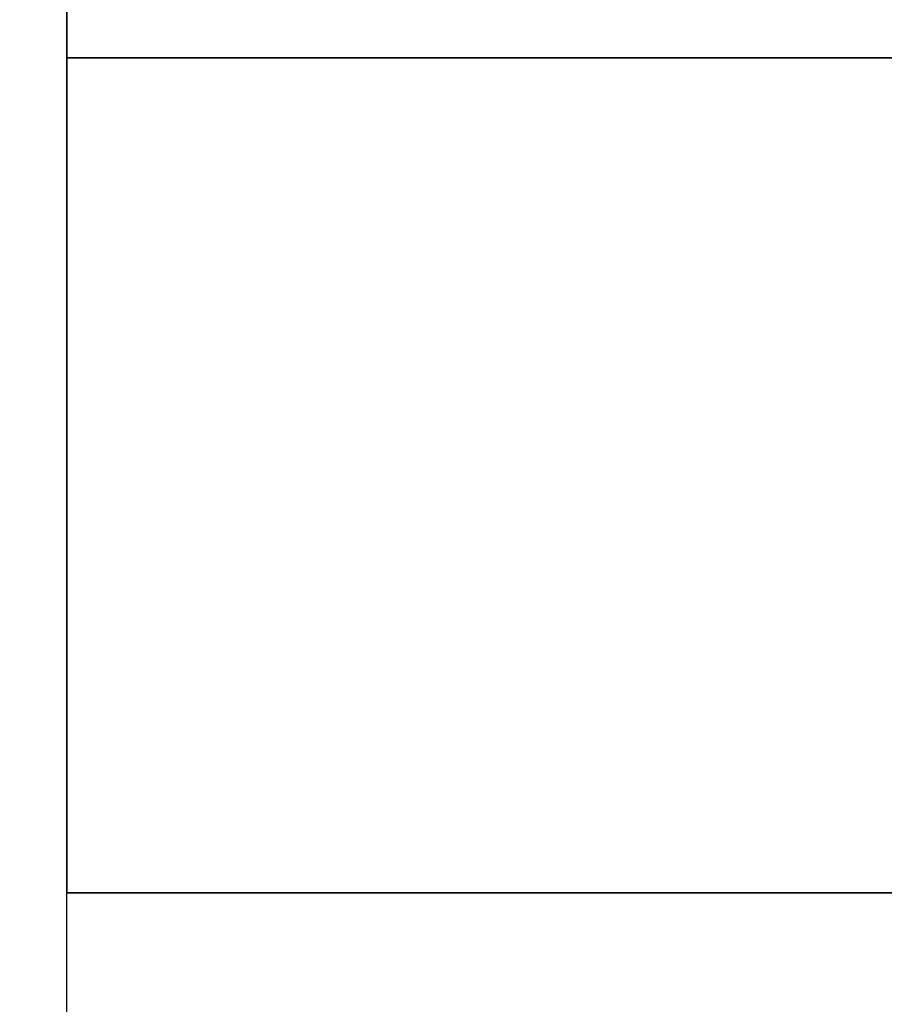
# Model space of a CAD drawing. Units: millimetres. Extents: x -67 to 206, y 93 to 322.
# Drawn here: x 45 to 45, y 291 to 291 of the extents above; entities that cross this region are included whole.
import ezdxf

# ---------------------------------------------------------------- set-up
doc = ezdxf.new("R2010")
doc.units = ezdxf.units.MM
doc.header["$MEASUREMENT"] = 0
doc.layers.add('Ebene 1', color=7, linetype='Continuous', lineweight=0)

msp = doc.modelspace()

# ---------------------------------------------------------------- linework, layer by layer
at = {"layer": 'Ebene 1', "color": 18, "lineweight": 25, "true_color": 0x000000}
for points in [[(53.781006, 281.410544), (53.781006, 281.410544), (42.844895, 299.754988), (42.844895, 299.754988)], [(42.492118, 299.543286), (42.492118, 299.543286), (53.428228, 281.198877), (53.428228, 281.198877)], [(44.67934, 291.358877), (44.67934, 291.358877), (44.67934, 291.429397), (44.67934, 291.429397)], [(44.67934, 291.429397), (44.67934, 291.429397), (44.67934, 291.358877), (44.67934, 291.358877)], [(44.67934, 291.358877), (44.67934, 291.358877), (44.67934, 291.358877), (44.67934, 291.358877)], [(44.67934, 291.358877), (44.67934, 291.358877), (44.67934, 291.358877), (44.67934, 291.358877)], [(44.67934, 291.358877), (44.67934, 291.358877), (44.67934, 291.358877), (44.67934, 291.358877)], [(44.67934, 291.358877), (44.67934, 291.358877), (44.67934, 291.358877), (44.67934, 291.358877)], [(44.67934, 291.358877), (44.67934, 291.358877), (44.67934, 291.358877), (44.67934, 291.358877)], [(44.67934, 291.358877), (44.67934, 291.358877), (44.67934, 291.358877), (44.67934, 291.358877)], [(44.67934, 291.358877), (44.67934, 291.358877), (44.67934, 291.358877), (44.67934, 291.358877)], [(44.67934, 291.358877), (44.67934, 291.358877), (44.67934, 291.358877), (44.67934, 291.358877)], [(44.67934, 291.358877), (44.67934, 291.358877), (44.67934, 291.358877), (44.67934, 291.358877)], [(44.67934, 291.358877), (44.67934, 291.358877), (44.67934, 291.358877), (44.67934, 291.358877)], [(44.67934, 291.358877), (44.67934, 291.358877), (44.67934, 291.358877), (44.67934, 291.358877)], [(44.67934, 291.358877), (44.67934, 291.358877), (44.67934, 291.358877), (44.67934, 291.358877)], [(44.67934, 291.358877), (44.67934, 291.358877), (44.67934, 291.358877), (44.67934, 291.358877)], [(44.67934, 291.358877), (44.67934, 291.358877), (44.67934, 291.358877), (44.67934, 291.358877)], [(44.67934, 291.358877), (44.67934, 291.358877), (44.67934, 291.358877), (44.67934, 291.358877)], [(44.67934, 291.358877), (44.67934, 291.358877), (44.67934, 291.358877), (44.67934, 291.358877)], [(44.67934, 291.358877), (44.67934, 291.358877), (44.67934, 291.358877), (44.67934, 291.358877)], [(44.67934, 291.358877), (44.67934, 291.358877), (44.67934, 291.358877), (44.67934, 291.358877)], [(44.67934, 291.358877), (44.67934, 291.358877), (44.67934, 291.358877), (44.67934, 291.358877)], [(44.67934, 291.358877), (44.67934, 291.358877), (44.67934, 291.358877), (44.67934, 291.358877)], [(44.67934, 291.358877), (44.67934, 291.358877), (44.67934, 291.358877), (44.67934, 291.358877)], [(44.67934, 291.358877), (44.67934, 291.358877), (44.67934, 291.358877), (44.67934, 291.358877)], [(44.67934, 291.358877), (44.67934, 291.358877), (44.67934, 291.358877), (44.67934, 291.358877)], [(44.67934, 291.358877), (44.67934, 291.358877), (44.67934, 291.358877), (44.67934, 291.358877)], [(44.67934, 291.358877), (44.67934, 291.358877), (44.67934, 291.358877), (44.67934, 291.358877)], [(44.67934, 291.358877), (44.67934, 291.358877), (44.67934, 291.358877), (44.67934, 291.358877)], [(44.67934, 291.358877), (44.67934, 291.358877), (44.67934, 291.358877), (44.67934, 291.358877)], [(44.67934, 291.358877), (44.67934, 291.358877), (44.67934, 291.358877), (44.67934, 291.358877)], [(44.67934, 291.358877), (44.67934, 291.358877), (44.67934, 291.358877), (44.67934, 291.358877)], [(44.67934, 291.358877), (44.67934, 291.358877), (44.67934, 291.358877), (44.67934, 291.358877)], [(44.67934, 291.358877), (44.67934, 291.358877), (44.67934, 291.358877), (44.67934, 291.358877)], [(44.67934, 291.358877), (44.67934, 291.358877), (44.67934, 291.358877), (44.67934, 291.358877)], [(44.67934, 291.358877), (44.67934, 291.358877), (44.67934, 291.358877), (44.67934, 291.358877)], [(44.67934, 291.358877), (44.67934, 291.358877), (44.67934, 291.358877), (44.67934, 291.358877)], [(44.67934, 291.358877), (44.67934, 291.358877), (44.67934, 291.358877), (44.67934, 291.358877)], [(44.67934, 291.358877), (44.67934, 291.358877), (44.67934, 291.358877), (44.67934, 291.358877)], [(44.67934, 291.358877), (44.67934, 291.358877), (44.67934, 291.358877), (44.67934, 291.358877)], [(44.67934, 291.358877), (44.67934, 291.358877), (44.67934, 291.358877), (44.67934, 291.358877)], [(44.67934, 291.358877), (44.67934, 291.358877), (44.67934, 291.358877), (44.67934, 291.358877)], [(44.67934, 291.358877), (44.67934, 291.358877), (44.67934, 291.358877), (44.67934, 291.358877)], [(44.67934, 291.358877), (44.67934, 291.358877), (44.67934, 291.358877), (44.67934, 291.358877)], [(44.67934, 291.358877), (44.67934, 291.358877), (44.67934, 291.358877), (44.67934, 291.358877)], [(44.67934, 291.358877), (44.67934, 291.358877), (44.67934, 291.358877), (44.67934, 291.358877)], [(44.67934, 291.358877), (44.67934, 291.358877), (44.67934, 291.358877), (44.67934, 291.358877)], [(44.67934, 291.358877), (44.67934, 291.358877), (44.67934, 291.358877), (44.67934, 291.358877)], [(44.67934, 291.358877), (44.67934, 291.358877), (44.67934, 291.358877), (44.67934, 291.358877)], [(44.67934, 291.358877), (44.67934, 291.358877), (44.67934, 291.358877), (44.67934, 291.358877)], [(44.67934, 291.358877), (44.67934, 291.358877), (44.67934, 291.358877), (44.67934, 291.358877)], [(44.67934, 291.358877), (44.67934, 291.358877), (44.67934, 291.358877), (44.67934, 291.358877)], [(44.67934, 291.358877), (44.67934, 291.358877), (44.67934, 291.358877), (44.67934, 291.358877)], [(44.67934, 291.358877), (44.67934, 291.358877), (44.67934, 291.358877), (44.67934, 291.358877)], [(44.67934, 291.358877), (44.67934, 291.358877), (44.67934, 291.358877), (44.67934, 291.358877)], [(44.67934, 291.358877), (44.67934, 291.358877), (44.67934, 291.358877), (44.67934, 291.358877)], [(44.67934, 291.358877), (44.67934, 291.358877), (44.67934, 291.358877), (44.67934, 291.358877)], [(44.67934, 291.358877), (44.67934, 291.358877), (44.67934, 291.358877), (44.67934, 291.358877)], [(44.67934, 291.358877), (44.67934, 291.358877), (44.67934, 291.358877), (44.67934, 291.358877)], [(44.67934, 291.358877), (44.67934, 291.358877), (44.67934, 291.358877), (44.67934, 291.358877)], [(44.67934, 291.358877), (44.67934, 291.358877), (44.67934, 291.358877), (44.67934, 291.358877)], [(44.67934, 291.358877), (44.67934, 291.358877), (44.67934, 291.358877), (44.67934, 291.358877)], [(44.67934, 291.358877), (44.67934, 291.358877), (44.67934, 291.358877), (44.67934, 291.358877)], [(44.67934, 291.358877), (44.67934, 291.358877), (44.67934, 291.358877), (44.67934, 291.358877)], [(44.67934, 291.358877), (44.67934, 291.358877), (44.67934, 291.358877), (44.67934, 291.358877)], [(44.67934, 291.358877), (44.67934, 291.358877), (44.67934, 291.358877), (44.67934, 291.358877)], [(44.67934, 291.358877), (44.67934, 291.358877), (44.67934, 291.358877), (44.67934, 291.358877)], [(44.67934, 291.358877), (44.67934, 291.358877), (44.67934, 291.358877), (44.67934, 291.358877)], [(44.67934, 291.358877), (44.67934, 291.358877), (44.67934, 291.358877), (44.67934, 291.358877)], [(44.67934, 291.358877), (44.67934, 291.358877), (44.67934, 291.358877), (44.67934, 291.358877)], [(44.67934, 291.358877), (44.67934, 291.358877), (44.67934, 291.358877), (44.67934, 291.358877)], [(44.67934, 291.358877), (44.67934, 291.358877), (44.67934, 291.358877), (44.67934, 291.358877)], [(44.67934, 291.358877), (44.67934, 291.358877), (44.67934, 291.358877), (44.67934, 291.358877)], [(44.67934, 291.288321), (44.67934, 291.288321), (44.67934, 291.358877), (44.67934, 291.358877)], [(44.67934, 291.358877), (44.67934, 291.358877), (44.67934, 291.358877), (44.67934, 291.358877)], [(44.67934, 291.358877), (44.67934, 291.358877), (44.67934, 291.358877), (44.67934, 291.358877)], [(44.67934, 291.358877), (44.67934, 291.358877), (44.67934, 291.358877), (44.67934, 291.358877)], [(44.67934, 291.358877), (44.67934, 291.358877), (44.67934, 291.288321), (44.67934, 291.288321)], [(44.67934, 291.358877), (44.67934, 291.358877), (44.67934, 291.358877), (44.67934, 291.358877)], [(44.67934, 291.358877), (44.67934, 291.358877), (44.67934, 291.358877), (44.67934, 291.358877)], [(44.67934, 291.358877), (44.67934, 291.358877), (44.67934, 291.358877), (44.67934, 291.358877)], [(44.67934, 291.358877), (44.67934, 291.358877), (44.67934, 291.358877), (44.67934, 291.358877)], [(44.67934, 291.358877), (44.67934, 291.358877), (44.67934, 291.358877), (44.67934, 291.358877)], [(44.67934, 291.358877), (44.67934, 291.358877), (44.67934, 291.358877), (44.67934, 291.358877)], [(44.67934, 291.358877), (44.67934, 291.358877), (44.67934, 291.358877), (44.67934, 291.358877)], [(44.67934, 291.358877), (44.67934, 291.358877), (44.67934, 291.358877), (44.67934, 291.358877)], [(44.67934, 291.358877), (44.67934, 291.358877), (44.67934, 291.358877), (44.67934, 291.358877)], [(44.67934, 291.358877), (44.67934, 291.358877), (44.67934, 291.358877), (44.67934, 291.358877)], [(44.67934, 291.358877), (44.67934, 291.358877), (44.67934, 291.358877), (44.67934, 291.358877)], [(44.67934, 291.358877), (44.67934, 291.358877), (44.67934, 291.358877), (44.67934, 291.358877)], [(44.67934, 291.358877), (44.67934, 291.358877), (44.67934, 291.358877), (44.67934, 291.358877)], [(44.67934, 291.358877), (44.67934, 291.358877), (44.67934, 291.358877), (44.67934, 291.358877)], [(44.67934, 291.358877), (44.67934, 291.358877), (44.67934, 291.358877), (44.67934, 291.358877)], [(44.67934, 291.358877), (44.67934, 291.358877), (44.67934, 291.358877), (44.67934, 291.358877)], [(44.67934, 291.358877), (44.67934, 291.358877), (44.67934, 291.358877), (44.67934, 291.358877)], [(44.67934, 291.358877), (44.67934, 291.358877), (44.67934, 291.358877), (44.67934, 291.358877)], [(44.67934, 291.358877), (44.67934, 291.358877), (44.67934, 291.358877), (44.67934, 291.358877)], [(44.67934, 291.358877), (44.67934, 291.358877), (44.67934, 291.358877), (44.67934, 291.358877)], [(44.67934, 291.358877), (44.67934, 291.358877), (44.67934, 291.358877), (44.67934, 291.358877)], [(44.67934, 291.358877), (44.67934, 291.358877), (44.67934, 291.358877), (44.67934, 291.358877)], [(44.67934, 291.358877), (44.67934, 291.358877), (44.67934, 291.358877), (44.67934, 291.358877)], [(44.67934, 291.358877), (44.67934, 291.358877), (44.67934, 291.358877), (44.67934, 291.358877)], [(44.67934, 291.358877), (44.67934, 291.358877), (44.67934, 291.358877), (44.67934, 291.358877)], [(44.67934, 291.358877), (44.67934, 291.358877), (44.67934, 291.358877), (44.67934, 291.358877)], [(44.67934, 291.358877), (44.67934, 291.358877), (44.67934, 291.358877), (44.67934, 291.358877)], [(44.67934, 291.358877), (44.67934, 291.358877), (44.67934, 291.358877), (44.67934, 291.358877)], [(44.67934, 291.358877), (44.67934, 291.358877), (44.67934, 291.358877), (44.67934, 291.358877)], [(44.67934, 291.358877), (44.67934, 291.358877), (44.67934, 291.358877), (44.67934, 291.358877)], [(44.67934, 291.358877), (44.67934, 291.358877), (44.67934, 291.358877), (44.67934, 291.358877)], [(44.67934, 291.358877), (44.67934, 291.358877), (44.67934, 291.358877), (44.67934, 291.358877)], [(44.67934, 291.358877), (44.67934, 291.358877), (44.67934, 291.358877), (44.67934, 291.358877)], [(44.67934, 291.358877), (44.67934, 291.358877), (44.67934, 291.358877), (44.67934, 291.358877)], [(44.67934, 291.358877), (44.67934, 291.358877), (44.67934, 291.358877), (44.67934, 291.358877)], [(44.67934, 291.358877), (44.67934, 291.358877), (44.67934, 291.358877), (44.67934, 291.358877)], [(44.67934, 291.358877), (44.67934, 291.358877), (44.67934, 291.358877), (44.67934, 291.358877)], [(44.67934, 291.358877), (44.67934, 291.358877), (44.67934, 291.358877), (44.67934, 291.358877)], [(44.67934, 291.358877), (44.67934, 291.358877), (44.67934, 291.358877), (44.67934, 291.358877)], [(44.67934, 291.358877), (44.67934, 291.358877), (44.67934, 291.358877), (44.67934, 291.358877)], [(44.67934, 291.358877), (44.67934, 291.358877), (44.67934, 291.358877), (44.67934, 291.358877)], [(44.67934, 291.358877), (44.67934, 291.358877), (44.67934, 291.358877), (44.67934, 291.358877)], [(44.67934, 291.358877), (44.67934, 291.358877), (44.67934, 291.358877), (44.67934, 291.358877)], [(44.67934, 291.358877), (44.67934, 291.358877), (44.67934, 291.358877), (44.67934, 291.358877)], [(44.67934, 291.358877), (44.67934, 291.358877), (44.67934, 291.358877), (44.67934, 291.358877)], [(44.67934, 291.358877), (44.67934, 291.358877), (44.67934, 291.358877), (44.67934, 291.358877)], [(44.67934, 291.358877), (44.67934, 291.358877), (44.67934, 291.358877), (44.67934, 291.358877)], [(44.67934, 291.358877), (44.67934, 291.358877), (44.67934, 291.358877), (44.67934, 291.358877)], [(44.67934, 291.358877), (44.67934, 291.358877), (44.67934, 291.358877), (44.67934, 291.358877)], [(44.67934, 291.358877), (44.67934, 291.358877), (44.67934, 291.358877), (44.67934, 291.358877)], [(44.67934, 291.358877), (44.67934, 291.358877), (44.67934, 291.358877), (44.67934, 291.358877)], [(44.67934, 291.358877), (44.67934, 291.358877), (44.67934, 291.358877), (44.67934, 291.358877)], [(44.67934, 291.358877), (44.67934, 291.358877), (44.67934, 291.358877), (44.67934, 291.358877)], [(44.67934, 291.358877), (44.67934, 291.358877), (44.67934, 291.358877), (44.67934, 291.358877)], [(44.67934, 291.358877), (44.67934, 291.358877), (44.67934, 291.358877), (44.67934, 291.358877)], [(44.67934, 291.358877), (44.67934, 291.358877), (44.67934, 291.358877), (44.67934, 291.358877)], [(44.67934, 291.358877), (44.67934, 291.358877), (44.67934, 291.358877), (44.67934, 291.358877)], [(44.67934, 291.358877), (44.67934, 291.358877), (44.67934, 291.358877), (44.67934, 291.358877)], [(44.67934, 291.358877), (44.67934, 291.358877), (44.67934, 291.358877), (44.67934, 291.358877)], [(44.67934, 291.358877), (44.67934, 291.358877), (44.67934, 291.358877), (44.67934, 291.358877)], [(44.67934, 291.358877), (44.67934, 291.358877), (44.67934, 291.358877), (44.67934, 291.358877)], [(44.67934, 291.358877), (44.67934, 291.358877), (44.67934, 291.358877), (44.67934, 291.358877)], [(44.67934, 291.358877), (44.67934, 291.358877), (44.67934, 291.358877), (44.67934, 291.358877)], [(44.67934, 291.358877), (44.67934, 291.358877), (44.67934, 291.358877), (44.67934, 291.358877)], [(44.67934, 291.358877), (44.67934, 291.358877), (44.67934, 291.358877), (44.67934, 291.358877)], [(44.67934, 291.358877), (44.67934, 291.358877), (44.67934, 291.358877), (44.67934, 291.358877)], [(44.67934, 291.358877), (44.67934, 291.358877), (44.67934, 291.358877), (44.67934, 291.358877)], [(44.749895, 291.358877), (44.749895, 291.358877), (44.67934, 291.358877), (44.67934, 291.358877)], [(44.67934, 291.358877), (44.67934, 291.358877), (44.67934, 291.358877), (44.67934, 291.358877)], [(44.67934, 291.358877), (44.67934, 291.358877), (44.67934, 291.358877), (44.67934, 291.358877)], [(44.67934, 291.358877), (44.67934, 291.358877), (44.67934, 291.358877), (44.67934, 291.358877)], [(44.67934, 291.358877), (44.67934, 291.358877), (44.67934, 291.358877), (44.67934, 291.358877)], [(44.67934, 291.358877), (44.67934, 291.358877), (44.67934, 291.358877), (44.67934, 291.358877)], [(44.67934, 291.358877), (44.67934, 291.358877), (44.67934, 291.358877), (44.67934, 291.358877)], [(44.67934, 291.358877), (44.67934, 291.358877), (44.67934, 291.358877), (44.67934, 291.358877)], [(44.67934, 291.358877), (44.67934, 291.358877), (44.67934, 291.358877), (44.67934, 291.358877)], [(44.67934, 291.358877), (44.67934, 291.358877), (44.67934, 291.358877), (44.67934, 291.358877)], [(44.67934, 291.358877), (44.67934, 291.358877), (44.67934, 291.358877), (44.67934, 291.358877)], [(44.67934, 291.358877), (44.67934, 291.358877), (44.67934, 291.358877), (44.67934, 291.358877)], [(44.67934, 291.358877), (44.67934, 291.358877), (44.67934, 291.358877), (44.67934, 291.358877)], [(44.67934, 291.358877), (44.67934, 291.358877), (44.67934, 291.358877), (44.67934, 291.358877)], [(44.67934, 291.358877), (44.67934, 291.358877), (44.67934, 291.358877), (44.67934, 291.358877)], [(44.67934, 291.358877), (44.67934, 291.358877), (44.67934, 291.358877), (44.67934, 291.358877)], [(44.67934, 291.358877), (44.67934, 291.358877), (44.67934, 291.358877), (44.67934, 291.358877)], [(44.67934, 291.358877), (44.67934, 291.358877), (44.67934, 291.358877), (44.67934, 291.358877)], [(44.67934, 291.358877), (44.67934, 291.358877), (44.67934, 291.358877), (44.67934, 291.358877)], [(44.67934, 291.358877), (44.67934, 291.358877), (44.67934, 291.358877), (44.67934, 291.358877)], [(44.67934, 291.358877), (44.67934, 291.358877), (44.67934, 291.358877), (44.67934, 291.358877)], [(44.67934, 291.358877), (44.67934, 291.358877), (44.67934, 291.358877), (44.67934, 291.358877)], [(44.67934, 291.358877), (44.67934, 291.358877), (44.67934, 291.358877), (44.67934, 291.358877)], [(44.67934, 291.358877), (44.67934, 291.358877), (44.67934, 291.358877), (44.67934, 291.358877)], [(44.67934, 291.358877), (44.67934, 291.358877), (44.67934, 291.358877), (44.67934, 291.358877)], [(44.67934, 291.358877), (44.67934, 291.358877), (44.67934, 291.358877), (44.67934, 291.358877)], [(44.67934, 291.358877), (44.67934, 291.358877), (44.67934, 291.358877), (44.67934, 291.358877)], [(44.67934, 291.358877), (44.67934, 291.358877), (44.67934, 291.358877), (44.67934, 291.358877)], [(44.67934, 291.358877), (44.67934, 291.358877), (44.67934, 291.358877), (44.67934, 291.358877)], [(44.67934, 291.358877), (44.67934, 291.358877), (44.67934, 291.288321), (44.67934, 291.288321)], [(44.67934, 291.358877), (44.67934, 291.358877), (44.67934, 291.358877), (44.67934, 291.358877)], [(44.67934, 291.358877), (44.67934, 291.358877), (44.67934, 291.358877), (44.67934, 291.358877)], [(44.67934, 291.358877), (44.67934, 291.358877), (44.67934, 291.358877), (44.67934, 291.358877)], [(44.67934, 291.358877), (44.67934, 291.358877), (44.67934, 291.358877), (44.67934, 291.358877)], [(44.67934, 291.358877), (44.67934, 291.358877), (44.67934, 291.358877), (44.67934, 291.358877)], [(44.67934, 291.358877), (44.67934, 291.358877), (44.67934, 291.358877), (44.67934, 291.358877)], [(44.67934, 291.358877), (44.67934, 291.358877), (44.67934, 291.358877), (44.67934, 291.358877)], [(44.67934, 291.358877), (44.67934, 291.358877), (44.67934, 291.358877), (44.67934, 291.358877)], [(44.67934, 291.358877), (44.67934, 291.358877), (44.67934, 291.358877), (44.67934, 291.358877)], [(44.67934, 291.358877), (44.67934, 291.358877), (44.67934, 291.358877), (44.67934, 291.358877)], [(44.67934, 291.358877), (44.67934, 291.358877), (44.67934, 291.358877), (44.67934, 291.358877)], [(44.67934, 291.358877), (44.67934, 291.358877), (44.67934, 291.358877), (44.67934, 291.358877)], [(44.67934, 291.358877), (44.67934, 291.358877), (44.67934, 291.358877), (44.67934, 291.358877)], [(44.67934, 291.358877), (44.67934, 291.358877), (44.67934, 291.358877), (44.67934, 291.358877)], [(44.67934, 291.358877), (44.67934, 291.358877), (44.67934, 291.358877), (44.67934, 291.358877)], [(44.67934, 291.358877), (44.67934, 291.358877), (44.67934, 291.358877), (44.67934, 291.358877)], [(44.67934, 291.358877), (44.67934, 291.358877), (44.67934, 291.358877), (44.67934, 291.358877)], [(44.67934, 291.358877), (44.67934, 291.358877), (44.67934, 291.358877), (44.67934, 291.358877)], [(44.67934, 291.358877), (44.67934, 291.358877), (44.67934, 291.358877), (44.67934, 291.358877)], [(44.67934, 291.358877), (44.67934, 291.358877), (44.67934, 291.358877), (44.67934, 291.358877)], [(44.67934, 291.358877), (44.67934, 291.358877), (44.67934, 291.358877), (44.67934, 291.358877)], [(44.67934, 291.358877), (44.67934, 291.358877), (44.67934, 291.358877), (44.67934, 291.358877)], [(44.67934, 291.358877), (44.67934, 291.358877), (44.67934, 291.358877), (44.67934, 291.358877)], [(44.67934, 291.358877), (44.67934, 291.358877), (44.67934, 291.358877), (44.67934, 291.358877)], [(44.67934, 291.358877), (44.67934, 291.358877), (44.67934, 291.358877), (44.67934, 291.358877)], [(44.67934, 291.358877), (44.67934, 291.358877), (44.67934, 291.358877), (44.67934, 291.358877)], [(44.67934, 291.358877), (44.67934, 291.358877), (44.67934, 291.358877), (44.67934, 291.358877)], [(44.67934, 291.358877), (44.67934, 291.358877), (44.67934, 291.358877), (44.67934, 291.358877)], [(44.67934, 291.358877), (44.67934, 291.358877), (44.67934, 291.358877), (44.67934, 291.358877)], [(44.67934, 291.358877), (44.67934, 291.358877), (44.67934, 291.358877), (44.67934, 291.358877)], [(44.67934, 291.358877), (44.67934, 291.358877), (44.67934, 291.358877), (44.67934, 291.358877)], [(44.67934, 291.358877), (44.67934, 291.358877), (44.67934, 291.358877), (44.67934, 291.358877)], [(44.67934, 291.358877), (44.67934, 291.358877), (44.67934, 291.358877), (44.67934, 291.358877)], [(44.67934, 291.358877), (44.67934, 291.358877), (44.67934, 291.358877), (44.67934, 291.358877)], [(44.67934, 291.358877), (44.67934, 291.358877), (44.67934, 291.358877), (44.67934, 291.358877)], [(44.67934, 291.358877), (44.67934, 291.358877), (44.67934, 291.358877), (44.67934, 291.358877)], [(44.67934, 291.358877), (44.67934, 291.358877), (44.67934, 291.358877), (44.67934, 291.358877)], [(44.67934, 291.358877), (44.67934, 291.358877), (44.67934, 291.358877), (44.67934, 291.358877)], [(44.67934, 291.358877), (44.67934, 291.358877), (44.67934, 291.358877), (44.67934, 291.358877)], [(44.67934, 291.358877), (44.67934, 291.358877), (44.67934, 291.358877), (44.67934, 291.358877)], [(44.67934, 291.358877), (44.67934, 291.358877), (44.67934, 291.358877), (44.67934, 291.358877)], [(44.67934, 291.358877), (44.67934, 291.358877), (44.67934, 291.358877), (44.67934, 291.358877)], [(44.67934, 291.358877), (44.67934, 291.358877), (44.67934, 291.358877), (44.67934, 291.358877)], [(44.67934, 291.358877), (44.67934, 291.358877), (44.67934, 291.358877), (44.67934, 291.358877)], [(44.67934, 291.358877), (44.67934, 291.358877), (44.67934, 291.358877), (44.67934, 291.358877)], [(44.67934, 291.358877), (44.67934, 291.358877), (44.67934, 291.358877), (44.67934, 291.358877)], [(44.67934, 291.358877), (44.67934, 291.358877), (44.67934, 291.358877), (44.67934, 291.358877)], [(44.67934, 291.358877), (44.67934, 291.358877), (44.67934, 291.358877), (44.67934, 291.358877)], [(44.67934, 291.358877), (44.67934, 291.358877), (44.67934, 291.358877), (44.67934, 291.358877)], [(44.67934, 291.358877), (44.67934, 291.358877), (44.67934, 291.358877), (44.67934, 291.358877)], [(44.67934, 291.358877), (44.67934, 291.358877), (44.67934, 291.358877), (44.67934, 291.358877)], [(44.67934, 291.358877), (44.67934, 291.358877), (44.67934, 291.358877), (44.67934, 291.358877)], [(44.67934, 291.358877), (44.67934, 291.358877), (44.67934, 291.358877), (44.67934, 291.358877)], [(44.67934, 291.358877), (44.67934, 291.358877), (44.67934, 291.358877), (44.67934, 291.358877)], [(44.67934, 291.358877), (44.67934, 291.358877), (44.67934, 291.358877), (44.67934, 291.358877)], [(44.67934, 291.358877), (44.67934, 291.358877), (44.67934, 291.358877), (44.67934, 291.358877)], [(44.67934, 291.358877), (44.67934, 291.358877), (44.67934, 291.358877), (44.67934, 291.358877)], [(44.67934, 291.358877), (44.67934, 291.358877), (44.67934, 291.358877), (44.67934, 291.358877)], [(44.67934, 291.358877), (44.67934, 291.358877), (44.67934, 291.358877), (44.67934, 291.358877)], [(44.67934, 291.358877), (44.67934, 291.358877), (44.67934, 291.358877), (44.67934, 291.358877)], [(44.67934, 291.358877), (44.67934, 291.358877), (44.67934, 291.358877), (44.67934, 291.358877)], [(44.67934, 291.358877), (44.67934, 291.358877), (44.67934, 291.358877), (44.67934, 291.358877)], [(44.67934, 291.358877), (44.67934, 291.358877), (44.67934, 291.358877), (44.67934, 291.358877)], [(44.67934, 291.358877), (44.67934, 291.358877), (44.67934, 291.358877), (44.67934, 291.358877)], [(44.67934, 291.358877), (44.67934, 291.358877), (44.67934, 291.358877), (44.67934, 291.358877)], [(44.67934, 291.358877), (44.67934, 291.358877), (44.67934, 291.358877), (44.67934, 291.358877)], [(44.67934, 291.358877), (44.67934, 291.358877), (44.67934, 291.358877), (44.67934, 291.358877)], [(44.67934, 291.358877), (44.67934, 291.358877), (44.67934, 291.358877), (44.67934, 291.358877)], [(44.67934, 291.358877), (44.67934, 291.358877), (44.67934, 291.358877), (44.67934, 291.358877)], [(44.67934, 291.358877), (44.67934, 291.358877), (44.67934, 291.358877), (44.67934, 291.358877)], [(44.67934, 291.358877), (44.67934, 291.358877), (44.67934, 291.358877), (44.67934, 291.358877)], [(44.67934, 291.358877), (44.67934, 291.358877), (44.67934, 291.358877), (44.67934, 291.358877)], [(44.67934, 291.358877), (44.67934, 291.358877), (44.67934, 291.358877), (44.67934, 291.358877)], [(44.67934, 291.358877), (44.67934, 291.358877), (44.67934, 291.358877), (44.67934, 291.358877)], [(44.67934, 291.358877), (44.67934, 291.358877), (44.67934, 291.358877), (44.67934, 291.358877)], [(44.67934, 291.358877), (44.67934, 291.358877), (44.67934, 291.358877), (44.67934, 291.358877)], [(44.67934, 291.358877), (44.67934, 291.358877), (44.67934, 291.358877), (44.67934, 291.358877)], [(44.67934, 291.358877), (44.67934, 291.358877), (44.67934, 291.358877), (44.67934, 291.358877)], [(44.67934, 291.358877), (44.67934, 291.358877), (44.67934, 291.358877), (44.67934, 291.358877)], [(44.67934, 291.358877), (44.67934, 291.358877), (44.67934, 291.358877), (44.67934, 291.358877)], [(44.67934, 291.358877), (44.67934, 291.358877), (44.67934, 291.358877), (44.67934, 291.358877)], [(44.67934, 291.358877), (44.67934, 291.358877), (44.67934, 291.358877), (44.67934, 291.358877)], [(44.67934, 291.358877), (44.67934, 291.358877), (44.67934, 291.358877), (44.67934, 291.358877)], [(44.67934, 291.288321), (44.67934, 291.288321), (44.67934, 291.288321), (44.67934, 291.288321)], [(44.67934, 291.288321), (44.67934, 291.288321), (44.67934, 291.288321), (44.67934, 291.288321)], [(44.67934, 291.288321), (44.67934, 291.288321), (44.67934, 291.288321), (44.67934, 291.288321)], [(44.67934, 291.288321), (44.67934, 291.288321), (44.67934, 291.288321), (44.67934, 291.288321)], [(44.67934, 291.288321), (44.67934, 291.288321), (44.67934, 291.288321), (44.67934, 291.288321)], [(44.67934, 291.288321), (44.67934, 291.288321), (44.67934, 291.288321), (44.67934, 291.288321)], [(44.67934, 291.288321), (44.67934, 291.288321), (44.67934, 291.288321), (44.67934, 291.288321)], [(44.67934, 291.288321), (44.67934, 291.288321), (44.67934, 291.288321), (44.67934, 291.288321)], [(44.67934, 291.288321), (44.67934, 291.288321), (44.67934, 291.288321), (44.67934, 291.288321)], [(44.67934, 291.288321), (44.67934, 291.288321), (44.67934, 291.288321), (44.67934, 291.288321)], [(44.67934, 291.288321), (44.67934, 291.288321), (44.67934, 291.288321), (44.67934, 291.288321)], [(44.67934, 291.288321), (44.67934, 291.288321), (44.67934, 291.288321), (44.67934, 291.288321)], [(44.67934, 291.288321), (44.67934, 291.288321), (44.67934, 291.288321), (44.67934, 291.288321)], [(44.67934, 291.288321), (44.67934, 291.288321), (44.67934, 291.288321), (44.67934, 291.288321)], [(44.749895, 291.288321), (44.749895, 291.288321), (44.67934, 291.288321), (44.67934, 291.288321)], [(44.67934, 291.288321), (44.67934, 291.288321), (44.749895, 291.288321), (44.749895, 291.288321)], [(44.67934, 291.288321), (44.67934, 291.288321), (44.67934, 291.288321), (44.67934, 291.288321)], [(44.67934, 291.288321), (44.67934, 291.288321), (44.67934, 291.288321), (44.67934, 291.288321)], [(44.67934, 291.288321), (44.67934, 291.288321), (44.67934, 291.288321), (44.67934, 291.288321)], [(44.67934, 291.288321), (44.67934, 291.288321), (44.67934, 291.288321), (44.67934, 291.288321)], [(44.67934, 291.288321), (44.67934, 291.288321), (44.67934, 291.288321), (44.67934, 291.288321)], [(44.67934, 291.288321), (44.67934, 291.288321), (44.67934, 291.288321), (44.67934, 291.288321)], [(44.67934, 291.288321), (44.67934, 291.288321), (44.67934, 291.288321), (44.67934, 291.288321)], [(44.67934, 291.288321), (44.67934, 291.288321), (44.67934, 291.288321), (44.67934, 291.288321)], [(44.67934, 291.288321), (44.67934, 291.288321), (44.67934, 291.288321), (44.67934, 291.288321)], [(44.67934, 291.288321), (44.67934, 291.288321), (44.67934, 291.288321), (44.67934, 291.288321)], [(44.67934, 291.288321), (44.67934, 291.288321), (44.67934, 291.288321), (44.67934, 291.288321)], [(44.67934, 291.288321), (44.67934, 291.288321), (44.67934, 291.288321), (44.67934, 291.288321)], [(44.67934, 291.288321), (44.67934, 291.288321), (44.67934, 291.288321), (44.67934, 291.288321)], [(44.67934, 291.288321), (44.67934, 291.288321), (44.67934, 291.288321), (44.67934, 291.288321)], [(44.67934, 291.288321), (44.67934, 291.288321), (44.67934, 291.288321), (44.67934, 291.288321)], [(44.67934, 291.288321), (44.67934, 291.288321), (44.67934, 291.288321), (44.67934, 291.288321)], [(44.67934, 291.288321), (44.67934, 291.288321), (44.67934, 291.288321), (44.67934, 291.288321)], [(44.67934, 291.288321), (44.67934, 291.288321), (44.67934, 291.288321), (44.67934, 291.288321)], [(44.67934, 291.288321), (44.67934, 291.288321), (44.67934, 291.288321), (44.67934, 291.288321)], [(44.67934, 291.288321), (44.67934, 291.288321), (44.749895, 291.288321), (44.749895, 291.288321)], [(44.67934, 291.288321), (44.67934, 291.288321), (44.67934, 291.288321), (44.67934, 291.288321)], [(44.67934, 291.288321), (44.67934, 291.288321), (44.67934, 291.288321), (44.67934, 291.288321)], [(44.67934, 291.288321), (44.67934, 291.288321), (44.67934, 291.288321), (44.67934, 291.288321)], [(44.67934, 291.288321), (44.67934, 291.288321), (44.67934, 291.288321), (44.67934, 291.288321)], [(44.67934, 291.288321), (44.67934, 291.288321), (44.67934, 291.288321), (44.67934, 291.288321)], [(44.67934, 291.288321), (44.67934, 291.288321), (44.67934, 291.288321), (44.67934, 291.288321)], [(44.67934, 291.288321), (44.67934, 291.288321), (44.67934, 291.288321), (44.67934, 291.288321)], [(44.67934, 291.288321), (44.67934, 291.288321), (44.67934, 291.288321), (44.67934, 291.288321)], [(44.67934, 291.288321), (44.67934, 291.288321), (44.67934, 291.288321), (44.67934, 291.288321)], [(44.67934, 291.288321), (44.67934, 291.288321), (44.67934, 291.288321), (44.67934, 291.288321)], [(44.67934, 291.288321), (44.67934, 291.288321), (44.67934, 291.288321), (44.67934, 291.288321)], [(44.67934, 291.288321), (44.67934, 291.288321), (44.67934, 291.288321), (44.67934, 291.288321)], [(44.67934, 291.288321), (44.67934, 291.288321), (44.67934, 291.288321), (44.67934, 291.288321)], [(44.67934, 291.288321), (44.67934, 291.288321), (44.67934, 291.288321), (44.67934, 291.288321)], [(44.67934, 291.288321), (44.67934, 291.288321), (44.749895, 291.288321), (44.749895, 291.288321)]]:
    msp.add_open_spline(points, degree=3, dxfattribs=at)
for points, knots in [([(42.703784, 292.769988), (42.703784, 292.769988), (42.703784, 292.769988), (42.703784, 292.769988), (42.703784, 292.769988), (42.844895, 292.699433), (42.844895, 292.699433), (42.844895, 292.699433), (42.986006, 292.558321), (42.986006, 292.558321), (42.986006, 292.558321), (43.127118, 292.487731), (43.127118, 292.487731), (43.127118, 292.487731), (43.268229, 292.346655), (43.268229, 292.346655), (43.268229, 292.346655), (43.40934, 292.276064), (43.40934, 292.276064), (43.40934, 292.276064), (43.550451, 292.134953), (43.550451, 292.134953), (43.550451, 292.134953), (43.621006, 292.064433), (43.621006, 292.064433), (43.621006, 292.064433), (43.762117, 291.923286), (43.762117, 291.923286), (43.762117, 291.923286), (43.903229, 291.782175), (43.903229, 291.782175), (43.903229, 291.782175), (44.04434, 291.711655), (44.04434, 291.711655), (44.04434, 291.711655), (44.114895, 291.570508), (44.114895, 291.570508), (44.114895, 291.570508), (44.256006, 291.429397), (44.256006, 291.429397), (44.256006, 291.429397), (44.397117, 291.288321), (44.397117, 291.288321), (44.397117, 291.288321), (44.467673, 291.14721), (44.467673, 291.14721), (44.467673, 291.14721), (44.608784, 291.006099), (44.608784, 291.006099), (44.608784, 291.006099), (44.67934, 290.935544), (44.67934, 290.935544), (44.67934, 290.935544), (44.820451, 290.794433), (44.820451, 290.794433), (44.820451, 290.794433), (44.891006, 290.653321), (44.891006, 290.653321)], [0, 0, 0, 0, 1, 1, 1, 2, 2, 2, 3, 3, 3, 4, 4, 4, 5, 5, 5, 6, 6, 6, 7, 7, 7, 8, 8, 8, 9, 9, 9, 10, 10, 10, 11, 11, 11, 12, 12, 12, 13, 13, 13, 14, 14, 14, 15, 15, 15, 16, 16, 16, 17, 17, 17, 18, 18, 18, 19, 19, 19, 19]), ([(42.703784, 292.769988), (42.703784, 292.769988), (42.703784, 292.769988), (42.703784, 292.769988), (42.703784, 292.769988), (42.844895, 292.699433), (42.844895, 292.699433), (42.844895, 292.699433), (42.986006, 292.558321), (42.986006, 292.558321), (42.986006, 292.558321), (43.127118, 292.487731), (43.127118, 292.487731), (43.127118, 292.487731), (43.268229, 292.346655), (43.268229, 292.346655), (43.268229, 292.346655), (43.338784, 292.276064), (43.338784, 292.276064), (43.338784, 292.276064), (43.479895, 292.134953), (43.479895, 292.134953), (43.479895, 292.134953), (43.621006, 292.064433), (43.621006, 292.064433), (43.621006, 292.064433), (43.762117, 291.923286), (43.762117, 291.923286), (43.762117, 291.923286), (43.903229, 291.782175), (43.903229, 291.782175), (43.903229, 291.782175), (43.973784, 291.711655), (43.973784, 291.711655), (43.973784, 291.711655), (44.114895, 291.570508), (44.114895, 291.570508), (44.114895, 291.570508), (44.256006, 291.429397), (44.256006, 291.429397), (44.256006, 291.429397), (44.326562, 291.288321), (44.326562, 291.288321), (44.326562, 291.288321), (44.467673, 291.14721), (44.467673, 291.14721), (44.467673, 291.14721), (44.538229, 291.006099), (44.538229, 291.006099), (44.538229, 291.006099), (44.67934, 290.935544), (44.67934, 290.935544), (44.67934, 290.935544), (44.749895, 290.794433), (44.749895, 290.794433), (44.749895, 290.794433), (44.891006, 290.653321), (44.891006, 290.653321)], [0, 0, 0, 0, 1, 1, 1, 2, 2, 2, 3, 3, 3, 4, 4, 4, 5, 5, 5, 6, 6, 6, 7, 7, 7, 8, 8, 8, 9, 9, 9, 10, 10, 10, 11, 11, 11, 12, 12, 12, 13, 13, 13, 14, 14, 14, 15, 15, 15, 16, 16, 16, 17, 17, 17, 18, 18, 18, 19, 19, 19, 19]), ([(44.67934, 291.358877), (44.67934, 291.358877), (44.67934, 291.358877), (44.67934, 291.358877), (44.67934, 291.358877), (44.67934, 291.288321), (44.67934, 291.288321), (44.67934, 291.288321), (44.67934, 291.217731), (44.67934, 291.217731), (44.67934, 291.217731), (44.749895, 291.217731), (44.749895, 291.217731), (44.749895, 291.217731), (44.820451, 291.217731), (44.820451, 291.217731), (44.820451, 291.217731), (44.820451, 291.288321), (44.820451, 291.288321), (44.820451, 291.288321), (44.820451, 291.358877), (44.820451, 291.358877), (44.820451, 291.358877), (44.820451, 291.429397), (44.820451, 291.429397), (44.820451, 291.429397), (44.749895, 291.429397), (44.749895, 291.429397), (44.749895, 291.429397), (44.67934, 291.429397), (44.67934, 291.429397), (44.67934, 291.429397), (44.67934, 291.358877), (44.67934, 291.358877)], [0, 0, 0, 0, 1, 1, 1, 2, 2, 2, 3, 3, 3, 4, 4, 4, 5, 5, 5, 6, 6, 6, 7, 7, 7, 8, 8, 8, 9, 9, 9, 10, 10, 10, 11, 11, 11, 11]), ([(44.67934, 291.358877), (44.67934, 291.358877), (44.67934, 291.358877), (44.67934, 291.358877), (44.67934, 291.358877), (44.67934, 291.288321), (44.67934, 291.288321), (44.67934, 291.288321), (44.749895, 291.288321), (44.749895, 291.288321)], [0, 0, 0, 0, 1, 1, 1, 2, 2, 2, 3, 3, 3, 3]), ([(44.749895, 291.288321), (44.749895, 291.288321), (44.749895, 291.288321), (44.749895, 291.288321), (44.749895, 291.288321), (44.67934, 291.288321), (44.67934, 291.288321), (44.67934, 291.288321), (44.67934, 291.358877), (44.67934, 291.358877)], [0, 0, 0, 0, 1, 1, 1, 2, 2, 2, 3, 3, 3, 3]), ([(44.67934, 291.358877), (44.67934, 291.358877), (44.67934, 291.358877), (44.67934, 291.358877), (44.67934, 291.358877), (44.749895, 291.358877), (44.749895, 291.358877)], [0, 0, 0, 0, 1, 1, 1, 2, 2, 2, 2])]:
    msp.add_open_spline(points, degree=3, knots=knots, dxfattribs=at)

doc.saveas('drawing.dxf')
